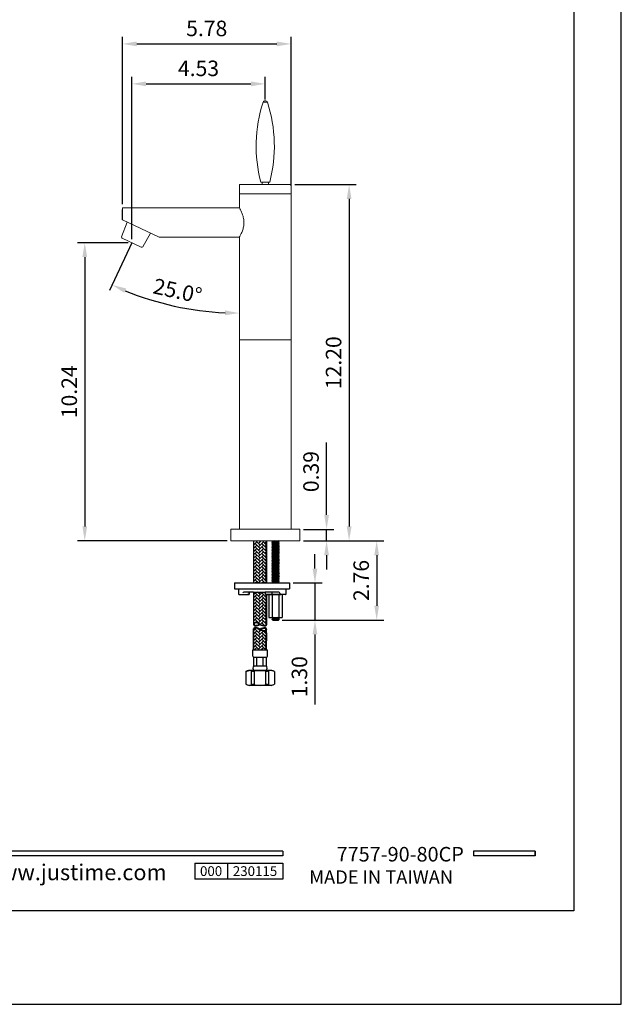
# Model space of a CAD drawing. Units: millimetres. Extents: x -1410 to 228, y -378 to 2093.
# Drawn here: x 124 to 228, y -95 to 76 of the extents above; entities that cross this region are included whole.
import ezdxf

# ---------------------------------------------------------------- set-up
doc = ezdxf.new("R2010")
doc.units = ezdxf.units.MM
doc.header["$PDMODE"] = 35
for name, color, linetype in [('A1', 2, 'Continuous'), ('A5', 136, 'Continuous'), ('DIM', 6, 'Continuous')]:
    doc.layers.add(name, color=color, linetype=linetype)
doc.layers.add('圖紙邊界', color=1, linetype='Continuous', plot=False)
doc.styles.add('CHINA', font='simplex.shx', dxfattribs={"bigfont": 'chineset.shx'})
doc.styles.add('勝泰-2.7', font='simplex.shx', dxfattribs={"height": 2.7, "bigfont": 'chineset.shx'})
doc.dimstyles.new('正常', dxfattribs={"dimtxt": 2.7, "dimasz": 2.5, "dimexe": 1.25, "dimexo": 0.625, "dimgap": 1, "dimtad": 1, "dimlfac": 5, "dimdsep": 46, "dimtxsty": '勝泰-2.7', "dimcen": 2.5, "dimadec": 1, "dimazin": 0, "dimtfac": 1, "dimtmove": 0, "dimatfit": 3, "dimfxl": 1, "dimarcsym": 0})
pattern_1 = [(45, (51.5133, -82.84555), (6e-17, 0.5747364), [1.2192, -0.4064]), (135, (51.80066, -82.5582), (6e-17, 0.5747364), [1.2192, -0.4064])]

# ---------------------------------------------------------------- blocks, each defined once
blk = doc.blocks.new('*D211')
at = {"layer": 'Defpoints', "color": 0, "ltscale": 10}
for p in [(170.99, 47.43), (172.49, -14.57), (181.08, -14.57)]:
    blk.add_point(p, dxfattribs=at)
at = {"layer": 'DIM', "color": 0, "lineweight": -2, "ltscale": 10}
for p, q in [((171.62, 47.43), (182.33, 47.43)), ((181.08, 44.93), (181.08, -12.07)), ((173.12, -14.57), (182.33, -14.57))]:
    blk.add_line(p, q, dxfattribs=at)
at = {"layer": 'DIM', "color": 0, "ltscale": 10}
for points in [[(180.67, 44.93), (181.5, 44.93), (181.08, 47.43)], [(180.67, -12.07), (181.5, -12.07), (181.08, -14.57)]]:
    blk.add_solid(points, dxfattribs=at)
at = {"layer": 'DIM', "color": 0, "ltscale": 10, "insert": (178.73, 16.43), "char_height": 2.7, "attachment_point": 5, "rotation": 90, "style": '勝泰-2.7'}
blk.add_mtext('12.20', dxfattribs=at)
blk = doc.blocks.new('*D212')
at = {"layer": 'Defpoints', "color": 0, "ltscale": 10}
for p in [(172.49, -12.57), (177.16, -12.57), (172.49, -14.57)]:
    blk.add_point(p, dxfattribs=at)
at = {"layer": 'DIM', "color": 0, "lineweight": -2, "ltscale": 10}
for p, q in [((177.16, -10.07), (177.16, 2.53)), ((173.12, -12.57), (178.41, -12.57)), ((177.16, -14.57), (177.16, -12.57)), ((173.12, -14.57), (178.41, -14.57)), ((177.16, -17.07), (177.16, -19.57))]:
    blk.add_line(p, q, dxfattribs=at)
at = {"layer": 'DIM', "color": 0, "ltscale": 10}
for points in [[(176.75, -10.07), (177.58, -10.07), (177.16, -12.57)], [(176.75, -17.07), (177.58, -17.07), (177.16, -14.57)]]:
    blk.add_solid(points, dxfattribs=at)
at = {"layer": 'DIM', "color": 0, "ltscale": 10, "insert": (174.81, -2.52), "char_height": 2.7, "attachment_point": 5, "rotation": 90, "style": '勝泰-2.7'}
blk.add_mtext('0.39', dxfattribs=at)
blk = doc.blocks.new('*D213')
at = {"layer": 'Defpoints', "color": 0, "ltscale": 10}
for p in [(161.99, 38.29), (143.27, 37.31), (139.41, 29.02), (146.96, 27.26), (161.99, -12.57)]:
    blk.add_point(p, dxfattribs=at)
at = {"layer": 'DIM', "color": 0, "lineweight": -2, "ltscale": 10}
blk.add_arc((161.99, 77.46), 52.41, 247.7335, 267.2665, dxfattribs=at)
at = {"layer": 'DIM', "color": 0, "ltscale": 10}
for points in [[(141.97, 28.58), (142.3, 29.35), (139.85, 29.97)], [(159.51, 25.53), (159.49, 24.7), (161.99, 25.06)]]:
    blk.add_solid(points, dxfattribs=at)
at = {"layer": 'DIM', "color": 0, "ltscale": 10, "insert": (151.16, 28.59), "char_height": 2.7, "attachment_point": 5, "rotation": 347.5, "style": '勝泰-2.7'}
blk.add_mtext('25.0°', dxfattribs=at)
blk = doc.blocks.new('*D214')
at = {"layer": 'Defpoints', "color": 0, "ltscale": 10}
for p in [(166.5, 64.96), (166.5, 61.63), (143.27, 37.31)]:
    blk.add_point(p, dxfattribs=at)
at = {"layer": 'DIM', "color": 0, "lineweight": -2, "ltscale": 10}
for p, q in [((143.27, 37.93), (143.27, 66.21)), ((166.5, 62.26), (166.5, 66.21)), ((145.77, 64.96), (164, 64.96))]:
    blk.add_line(p, q, dxfattribs=at)
at = {"layer": 'DIM', "color": 0, "ltscale": 10}
for points in [[(145.77, 65.37), (145.77, 64.54), (143.27, 64.96)], [(164, 65.37), (164, 64.54), (166.5, 64.96)]]:
    blk.add_solid(points, dxfattribs=at)
at = {"layer": 'DIM', "color": 0, "ltscale": 10, "insert": (154.88, 67.31), "char_height": 2.7, "attachment_point": 5, "style": '勝泰-2.7'}
blk.add_mtext('4.53', dxfattribs=at)
blk = doc.blocks.new('*D215')
at = {"layer": 'Defpoints', "color": 0, "ltscale": 10}
for p in [(170.99, 71.91), (170.99, 46.61), (141.63, 43.37)]:
    blk.add_point(p, dxfattribs=at)
at = {"layer": 'DIM', "color": 0, "lineweight": -2, "ltscale": 10}
for p, q in [((141.63, 44), (141.63, 73.16)), ((170.99, 47.23), (170.99, 73.16)), ((144.13, 71.91), (168.49, 71.91))]:
    blk.add_line(p, q, dxfattribs=at)
at = {"layer": 'DIM', "color": 0, "ltscale": 10}
for points in [[(144.13, 72.33), (144.13, 71.5), (141.63, 71.91)], [(168.49, 72.33), (168.49, 71.5), (170.99, 71.91)]]:
    blk.add_solid(points, dxfattribs=at)
at = {"layer": 'DIM', "color": 0, "ltscale": 10, "insert": (156.31, 74.26), "char_height": 2.7, "attachment_point": 5, "style": '勝泰-2.7'}
blk.add_mtext('5.78', dxfattribs=at)
blk = doc.blocks.new('*D220')
at = {"layer": 'Defpoints', "color": 0, "ltscale": 10}
for p in [(143.27, 37.31), (135.09, -14.57), (160.49, -14.57)]:
    blk.add_point(p, dxfattribs=at)
at = {"layer": 'DIM', "color": 0, "lineweight": -2, "ltscale": 10}
for p, q in [((142.64, 37.31), (133.84, 37.31)), ((135.09, 34.81), (135.09, -12.07)), ((159.87, -14.57), (133.84, -14.57))]:
    blk.add_line(p, q, dxfattribs=at)
at = {"layer": 'DIM', "color": 0, "ltscale": 10}
for points in [[(134.68, 34.81), (135.51, 34.81), (135.09, 37.31)], [(134.68, -12.07), (135.51, -12.07), (135.09, -14.57)]]:
    blk.add_solid(points, dxfattribs=at)
at = {"layer": 'DIM', "color": 0, "ltscale": 10, "insert": (132.74, 11.37), "char_height": 2.7, "attachment_point": 5, "rotation": 90, "style": '勝泰-2.7'}
blk.add_mtext('10.24', dxfattribs=at)
blk = doc.blocks.new('*D221')
at = {"layer": 'Defpoints', "color": 0, "ltscale": 10}
for p in [(172.49, -14.57), (168.8, -28.37), (185.88, -28.37)]:
    blk.add_point(p, dxfattribs=at)
at = {"layer": 'DIM', "color": 0, "lineweight": -2, "ltscale": 10}
for p, q in [((173.12, -14.57), (187.13, -14.57)), ((185.88, -17.07), (185.88, -25.87)), ((169.42, -28.37), (187.13, -28.37))]:
    blk.add_line(p, q, dxfattribs=at)
at = {"layer": 'DIM', "color": 0, "ltscale": 10}
for points in [[(185.46, -17.07), (186.29, -17.07), (185.88, -14.57)], [(185.46, -25.87), (186.29, -25.87), (185.88, -28.37)]]:
    blk.add_solid(points, dxfattribs=at)
at = {"layer": 'DIM', "color": 0, "ltscale": 10, "insert": (183.53, -21.47), "char_height": 2.7, "attachment_point": 5, "rotation": 90, "style": '勝泰-2.7'}
blk.add_mtext('2.76', dxfattribs=at)
blk = doc.blocks.new('*D222')
at = {"layer": 'Defpoints', "color": 0, "ltscale": 10}
for p in [(170.72, -21.9), (168.8, -28.37), (175.14, -28.37)]:
    blk.add_point(p, dxfattribs=at)
at = {"layer": 'DIM', "color": 0, "lineweight": -2, "ltscale": 10}
for p, q in [((175.14, -19.4), (175.14, -16.9)), ((171.35, -21.9), (176.39, -21.9)), ((175.14, -21.9), (175.14, -28.37)), ((169.42, -28.37), (176.39, -28.37)), ((175.14, -30.87), (175.14, -43.08))]:
    blk.add_line(p, q, dxfattribs=at)
at = {"layer": 'DIM', "color": 0, "ltscale": 10}
for points in [[(174.73, -19.4), (175.56, -19.4), (175.14, -21.9)], [(174.73, -30.87), (175.56, -30.87), (175.14, -28.37)]]:
    blk.add_solid(points, dxfattribs=at)
at = {"layer": 'DIM', "color": 0, "ltscale": 10, "insert": (172.79, -38.22), "char_height": 2.7, "attachment_point": 5, "rotation": 90, "style": '勝泰-2.7'}
blk.add_mtext('1.30', dxfattribs=at)

msp = doc.modelspace()

# ---------------------------------------------------------------- hatches: boundary and pattern name
at = {"layer": 'A1', "ltscale": 10}
h = msp.add_hatch(dxfattribs=at)
h.set_pattern_fill('AR-HBONE', color=256, scale=0.004, style=0)
h.set_pattern_definition(pattern_1)
h.paths.add_polyline_path([(164.456, -21.9008), (166.733, -21.9008), (166.733, -14.5672), (164.456, -14.5672)])
h = msp.add_hatch(dxfattribs=at)
h.set_pattern_fill('AR-HBONE', color=256, scale=0.004, style=0)
h.set_pattern_definition(pattern_1)
h.paths.add_polyline_path([(164.456, -29.1194, 0.41530488), (164.7367, -29.3991, 0.15657335), (165.5926, -29.1208), (165.4844, -29.051, -0.14768894), (164.7362, -29.28, -0.72739487), (164.7423, -28.8398, -0.15599798), (165.5945, -29.1194, 0.01148029), (165.6502, -29.1578), (165.6709, -29.1712), (165.9527, -29.3097), (166.2535, -29.3848), (166.494, -29.3961), (166.6417, -29.3261), (166.733, -29.1194), (166.733, -23.9008), (166.6062, -23.9008, -0.41421356), (166.5062, -23.8008), (166.5062, -23.5008), (164.456, -23.5008)])
h = msp.add_hatch(dxfattribs=at)
h.set_pattern_fill('AR-HBONE', color=256, scale=0.004, style=0)
h.set_pattern_definition(pattern_1)
h.paths.add_polyline_path([(166.733, -29.97), (166.6644, -30.1535), (166.6445, -30.1673), (166.733, -29.97, 0.41530488), (166.4523, -29.6904, 0.15696895), (165.5945, -29.97), (165.6104, -29.9805), (165.7165, -30.0305, -0.14499011), (166.4528, -29.8094, -0.72739487), (166.4467, -30.2496), (166.2888, -30.2399), (166.1125, -30.2086), (166.0861, -30.2002), (166.0728, -30.1984), (166.0572, -30.1911), (165.9158, -30.1463), (165.7014, -30.0405), (165.6104, -29.9805), (165.6067, -29.9788), (165.4733, -29.8918), (164.9952, -29.7168), (164.9699, -29.712), (164.6155, -29.7175), (164.456, -29.97), (164.456, -33.5562), (166.733, -33.5562)])

# ---------------------------------------------------------------- linework, layer by layer
for p, q in [((169.5278, -68.5944), (69.8384, -68.5944)), ((169.5278, -69.3864), (69.8384, -69.3864)), ((169.5278, -68.5944), (169.5278, -69.3864)), ((213.4358, -68.5944), (202.751, -68.5944)), ((202.751, -68.5944), (202.751, -69.3864)), ((213.4358, -69.3864), (202.751, -69.3864)), ((213.4358, -68.5944), (213.4358, -69.3864)), ((213.4358, -68.5944), (213.4358, -69.3864)), ((154.2409, -70.6518), (169.5278, -70.6518)), ((154.2409, -70.6518), (154.2409, -73.4509)), ((159.8989, -70.6518), (159.8989, -73.4509)), ((169.5278, -70.6518), (169.5278, -73.4509)), ((169.5278, -70.6518), (169.5278, -73.4509)), ((169.5278, -73.4509), (154.2409, -73.4509))]:
    msp.add_line(p, q)
at = {"ltscale": 3}
msp.add_line((213.4358, -69.3864), (213.4358, -68.5944), dxfattribs=at)
at = {"layer": 'A1', "linetype": 'Continuous', "lineweight": 15}
for p, q in [((166.8763, 61.7552), (166.1147, 61.7552)), ((161.9965, 47.4328), (170.9945, 47.4328)), ((167.2758, 47.8328), (165.7152, 47.8328)), ((161.9945, 43.3728), (141.6345, 43.3728)), ((141.6345, 43.3728), (141.6345, 41.2679)), ((141.6345, 41.2679), (148.0145, 38.2928)), ((142.4553, 40.8851), (141.511, 38.3281)), ((141.6141, 38.0776), (144.9237, 36.5343)), ((145.1819, 36.6164), (146.5337, 38.9833)), ((148.0145, 38.2928), (161.9945, 38.2928)), ((161.9945, 38.2857), (161.9945, -12.5672)), ((170.9945, 20.4328), (161.9945, 20.4328)), ((172.4945, -12.5672), (160.4945, -12.5672)), ((172.4945, -14.5672), (160.4945, -14.5672))]:
    msp.add_line(p, q, dxfattribs=at)
at = {"layer": 'A1'}
for p, q in [((164.456, -14.5672), (164.456, -21.9008)), ((166.733, -14.5672), (166.733, -21.9008)), ((168.7424, -14.5672), (167.6595, -14.7928)), ((167.7918, -14.6605), (167.6595, -14.7928)), ((167.7918, -14.9251), (167.6595, -14.7928)), ((168.9295, -14.7928), (167.6595, -15.0574)), ((167.7918, -14.9251), (167.6595, -15.0574)), ((167.7918, -15.1897), (167.6595, -15.0574)), ((168.9295, -15.0574), (167.6595, -15.322)), ((167.7918, -15.1897), (167.6595, -15.322)), ((168.9295, -15.322), (167.6595, -15.5865)), ((167.7918, -15.4542), (167.6595, -15.322)), ((167.7918, -14.6605), (167.6985, -14.5672)), ((168.1464, -14.5672), (167.7918, -14.6605)), ((168.7972, -14.6605), (167.7918, -14.9251)), ((168.7972, -14.9251), (167.7918, -15.1897)), ((168.7972, -15.1897), (167.7918, -15.4542)), ((168.7972, -14.6605), (168.8905, -14.5672)), ((168.7972, -14.6605), (168.9295, -14.7928)), ((168.7972, -14.9251), (168.9295, -14.7928)), ((168.7972, -14.9251), (168.9295, -15.0574)), ((168.7972, -15.1897), (168.9295, -15.0574)), ((168.7972, -15.1897), (168.9295, -15.322)), ((168.7972, -15.4542), (168.9295, -15.322)), ((167.7918, -15.4542), (167.6595, -15.5865)), ((167.7918, -15.7188), (167.6595, -15.5865)), ((168.9295, -15.5865), (167.6595, -15.8511)), ((167.7918, -15.7188), (167.6595, -15.8511)), ((168.9295, -15.8511), (167.6595, -16.1157)), ((167.7918, -15.9834), (167.6595, -15.8511)), ((167.7918, -15.9834), (167.6595, -16.1157)), ((167.7918, -16.248), (167.6595, -16.1157)), ((168.9295, -16.1157), (167.6595, -16.3803)), ((167.7918, -16.248), (167.6595, -16.3803)), ((168.9295, -16.3803), (167.6595, -16.6449)), ((167.7918, -16.5126), (167.6595, -16.3803)), ((167.7918, -16.5126), (167.6595, -16.6449)), ((167.7918, -16.7772), (167.6595, -16.6449)), ((168.9295, -16.6449), (167.6595, -16.9095)), ((167.7918, -16.7772), (167.6595, -16.9095)), ((168.9295, -16.9095), (167.6595, -17.174)), ((167.7918, -17.0417), (167.6595, -16.9095)), ((167.7918, -17.0417), (167.6595, -17.174)), ((168.7972, -15.4542), (167.7918, -15.7188)), ((168.7972, -15.7188), (167.7918, -15.9834)), ((168.7972, -15.9834), (167.7918, -16.248)), ((168.7972, -16.248), (167.7918, -16.5126)), ((168.7972, -16.5126), (167.7918, -16.7772)), ((168.7972, -16.7772), (167.7918, -17.0417)), ((168.7972, -17.0417), (167.7918, -17.3063)), ((168.7972, -15.4542), (168.9295, -15.5865)), ((168.7972, -15.7188), (168.9295, -15.5865)), ((168.7972, -15.7188), (168.9295, -15.8511)), ((168.7972, -15.9834), (168.9295, -15.8511)), ((168.7972, -15.9834), (168.9295, -16.1157)), ((168.7972, -16.248), (168.9295, -16.1157)), ((168.7972, -16.248), (168.9295, -16.3803)), ((168.7972, -16.5126), (168.9295, -16.3803)), ((168.7972, -16.5126), (168.9295, -16.6449)), ((168.7972, -16.7772), (168.9295, -16.6449)), ((168.7972, -16.7772), (168.9295, -16.9095)), ((168.7972, -17.0417), (168.9295, -16.9095)), ((168.7972, -17.0417), (168.9295, -17.174)), ((167.7918, -17.3063), (167.6595, -17.174)), ((168.9295, -17.174), (167.6595, -17.4386)), ((167.7918, -17.3063), (167.6595, -17.4386)), ((167.7918, -17.5709), (167.6595, -17.4386)), ((168.9295, -17.4386), (167.6595, -17.7032)), ((167.7918, -17.5709), (167.6595, -17.7032)), ((168.9295, -17.7032), (167.6595, -17.9678)), ((167.7918, -17.8355), (167.6595, -17.7032)), ((167.7918, -17.8355), (167.6595, -17.9678)), ((167.7918, -18.1001), (167.6595, -17.9678)), ((168.9295, -17.9678), (167.6595, -18.2324)), ((167.7918, -18.1001), (167.6595, -18.2324)), ((168.9295, -18.2324), (167.6595, -18.497)), ((167.7918, -18.3647), (167.6595, -18.2324)), ((167.7918, -18.3647), (167.6595, -18.497)), ((167.7918, -18.6292), (167.6595, -18.497)), ((168.9295, -18.497), (167.6595, -18.7615)), ((167.7918, -18.6292), (167.6595, -18.7615)), ((167.7918, -18.8938), (167.6595, -18.7615)), ((168.9295, -18.7615), (167.6595, -19.0261)), ((168.7972, -17.3063), (167.7918, -17.5709)), ((168.7972, -17.5709), (167.7918, -17.8355)), ((168.7972, -17.8355), (167.7918, -18.1001)), ((168.7972, -18.1001), (167.7918, -18.3647)), ((168.7972, -18.3647), (167.7918, -18.6292)), ((168.7972, -18.6292), (167.7918, -18.8938)), ((168.7972, -17.3063), (168.9295, -17.174)), ((168.7972, -17.3063), (168.9295, -17.4386)), ((168.7972, -17.5709), (168.9295, -17.4386)), ((168.7972, -17.5709), (168.9295, -17.7032)), ((168.7972, -17.8355), (168.9295, -17.7032)), ((168.7972, -17.8355), (168.9295, -17.9678)), ((168.7972, -18.1001), (168.9295, -17.9678)), ((168.7972, -18.1001), (168.9295, -18.2324)), ((168.7972, -18.3647), (168.9295, -18.2324)), ((168.7972, -18.3647), (168.9295, -18.497)), ((168.7972, -18.6292), (168.9295, -18.497)), ((168.7972, -18.6292), (168.9295, -18.7615)), ((168.7972, -18.8938), (168.9295, -18.7615)), ((167.7918, -18.8938), (167.6595, -19.0261)), ((168.9295, -19.0261), (167.6595, -19.2907)), ((167.7918, -19.1584), (167.6595, -19.0261)), ((167.7918, -19.1584), (167.6595, -19.2907)), ((167.7918, -19.423), (167.6595, -19.2907)), ((168.9295, -19.2907), (167.6595, -19.5553)), ((167.7918, -19.423), (167.6595, -19.5553)), ((168.9295, -19.5553), (167.6595, -19.8199)), ((167.7918, -19.6876), (167.6595, -19.5553)), ((167.7918, -19.6876), (167.6595, -19.8199)), ((167.7918, -19.9522), (167.6595, -19.8199)), ((168.9295, -19.8199), (167.6595, -20.0845)), ((167.7918, -19.9522), (167.6595, -20.0845)), ((167.7918, -20.2167), (167.6595, -20.0845)), ((168.9295, -20.0845), (167.6595, -20.349)), ((167.7918, -20.2167), (167.6595, -20.349)), ((168.9295, -20.349), (167.6595, -20.6136)), ((167.7918, -20.4813), (167.6595, -20.349)), ((167.7918, -20.4813), (167.6595, -20.6136)), ((168.7972, -18.8938), (167.7918, -19.1584)), ((168.7972, -19.1584), (167.7918, -19.423)), ((168.7972, -19.423), (167.7918, -19.6876)), ((168.7972, -19.6876), (167.7918, -19.9522)), ((168.7972, -19.9522), (167.7918, -20.2167)), ((168.7972, -20.2167), (167.7918, -20.4813)), ((168.7972, -20.4813), (167.7918, -20.7459)), ((168.7972, -18.8938), (168.9295, -19.0261)), ((168.7972, -19.1584), (168.9295, -19.0261)), ((168.7972, -19.1584), (168.9295, -19.2907)), ((168.7972, -19.423), (168.9295, -19.2907)), ((168.7972, -19.423), (168.9295, -19.5553)), ((168.7972, -19.6876), (168.9295, -19.5553)), ((168.7972, -19.6876), (168.9295, -19.8199)), ((168.7972, -19.9522), (168.9295, -19.8199)), ((168.7972, -19.9522), (168.9295, -20.0845)), ((168.7972, -20.2167), (168.9295, -20.0845)), ((168.7972, -20.2167), (168.9295, -20.349)), ((168.7972, -20.4813), (168.9295, -20.349)), ((168.7972, -20.4813), (168.9295, -20.6136)), ((161.1248, -21.9008), (161.1248, -22.9008)), ((161.1248, -21.9008), (170.7248, -21.9008)), ((161.9062, -21.9008), (163.7062, -21.9008)), ((167.7918, -20.7459), (167.6595, -20.6136)), ((168.9295, -20.6136), (167.6595, -20.8782)), ((167.7918, -20.7459), (167.6595, -20.8782)), ((168.9295, -20.8782), (167.6595, -21.1428)), ((167.7918, -21.0105), (167.6595, -20.8782)), ((167.7918, -21.0105), (167.6595, -21.1428)), ((167.7918, -21.2751), (167.6595, -21.1428)), ((168.9295, -21.1428), (167.6595, -21.4074)), ((167.7918, -21.2751), (167.6595, -21.4074)), ((167.7918, -21.5397), (167.6595, -21.4074)), ((168.9295, -21.4074), (167.6595, -21.672)), ((167.7918, -21.5397), (167.6595, -21.672)), ((167.7918, -21.8042), (167.6595, -21.672)), ((167.7918, -21.8042), (167.6952, -21.9008)), ((168.7972, -20.7459), (167.7918, -21.0105)), ((168.7972, -21.0105), (167.7918, -21.2751)), ((168.7972, -21.2751), (167.7918, -21.5397)), ((168.7972, -21.5397), (167.7918, -21.8042)), ((168.9295, -21.672), (167.8309, -21.9008)), ((168.7972, -21.8042), (168.4302, -21.9008)), ((168.7972, -20.7459), (168.9295, -20.6136)), ((168.7972, -20.7459), (168.9295, -20.8782)), ((168.7972, -21.0105), (168.9295, -20.8782)), ((168.7972, -21.0105), (168.9295, -21.1428)), ((168.7972, -21.2751), (168.9295, -21.1428)), ((168.7972, -21.2751), (168.9295, -21.4074)), ((168.7972, -21.5397), (168.9295, -21.4074)), ((168.7972, -21.5397), (168.9295, -21.672)), ((168.7972, -21.8042), (168.9295, -21.672)), ((168.7972, -21.8042), (168.8938, -21.9008)), ((170.7248, -21.9008), (170.7248, -22.9008)), ((161.1248, -22.9008), (170.7248, -22.9008)), ((161.9062, -23.9008), (161.9062, -22.9008)), ((161.9062, -23.9008), (163.7062, -23.9008)), ((164.456, -23.5008), (162.7736, -23.5008)), ((163.2905, -23.9008), (163.7062, -23.9008)), ((163.7062, -23.9008), (163.3967, -23.9008)), ((163.7062, -23.9008), (163.6478, -23.9008)), ((163.7062, -23.9008), (163.7062, -23.5008)), ((163.7062, -23.5008), (163.7062, -23.9008)), ((163.7062, -23.5008), (163.7062, -23.9008)), ((164.456, -23.5008), (164.456, -29.1194)), ((164.456, -23.5008), (166.5062, -23.5008)), ((168.8563, -23.5008), (166.5062, -23.5008)), ((166.5062, -23.5008), (166.5062, -23.8008)), ((166.733, -23.9008), (166.6062, -23.9008)), ((170.0157, -23.9008), (166.733, -23.9008)), ((166.733, -23.9008), (166.733, -29.1194)), ((166.8605, -23.9008), (169.1699, -23.9008)), ((166.8789, -23.9008), (169.1851, -23.9008)), ((167.143, -23.9008), (167.143, -27.9008)), ((167.6512, -23.5008), (167.6512, -23.9008)), ((167.7171, -23.9008), (167.7171, -27.9008)), ((168.8718, -23.9008), (168.8718, -27.9008)), ((169.0563, -23.7008), (169.0563, -23.9008)), ((169.4492, -23.9008), (169.4492, -27.9008)), ((170.1157, -23.8003), (170.1157, -22.9008)), ((167.1398, -27.9008), (169.4492, -27.9008)), ((167.729, -27.9008), (167.6595, -27.9703)), ((167.9929, -27.9008), (167.6595, -27.9703)), ((167.7918, -28.1026), (167.6595, -27.9703)), ((168.9295, -27.9703), (167.6595, -28.2349)), ((167.7918, -28.1026), (167.6595, -28.2349)), ((167.7918, -28.3672), (167.6595, -28.2349)), ((168.5584, -27.9008), (167.7918, -28.1026)), ((168.7972, -28.1026), (167.7918, -28.3672)), ((167.7918, -28.3672), (168.7972, -28.3672)), ((168.9295, -28.2349), (168.2945, -28.3672)), ((168.7972, -28.1026), (168.9295, -27.9703)), ((168.7972, -28.1026), (168.9295, -28.2349)), ((168.7972, -28.3672), (168.9295, -28.2349)), ((168.86, -27.9008), (168.9295, -27.9703)), ((164.456, -33.5562), (164.456, -29.97)), ((164.456, -30.5568), (164.456, -31.9773)), ((166.733, -33.5562), (166.733, -29.97)), ((166.733, -30.5568), (166.733, -31.9773)), ((164.3075, -34.6452), (164.3075, -33.5562)), ((164.3075, -33.5562), (166.8815, -33.5562)), ((164.456, -33.5562), (166.733, -33.5562)), ((166.8815, -34.6452), (166.8815, -33.5562)), ((164.5055, -34.8432), (166.6835, -34.8432)), ((164.5055, -36.3282), (164.5055, -34.8432)), ((165.05, -36.3282), (165.05, -34.8432)), ((166.139, -36.3282), (166.139, -34.8432)), ((166.6835, -36.3282), (166.6835, -34.8432)), ((163.0945, -37.3202), (163.6805, -37.1202)), ((163.0945, -37.3202), (163.0945, -39.5202)), ((167.5084, -37.1202), (163.6805, -37.1202)), ((164.0925, -39.6272), (164.0925, -37.2133)), ((164.5055, -36.3282), (166.6835, -36.3282)), ((164.5055, -37.1202), (166.6835, -37.1202)), ((164.6147, -39.6125), (164.6147, -37.228)), ((166.5743, -39.6125), (166.5743, -37.228)), ((167.0965, -39.6272), (167.0965, -37.2133)), ((168.0945, -37.3202), (167.5084, -37.1202)), ((168.0945, -37.3202), (168.0945, -39.5202)), ((163.0945, -39.5202), (163.6805, -39.7202)), ((167.5084, -39.7202), (163.6805, -39.7202)), ((167.5084, -39.7202), (168.0945, -39.5202))]:
    msp.add_line(p, q, dxfattribs=at)
at = {"layer": 'A1', "ltscale": 10}
for p, q in [((164.456, -23.5008), (164.456, -29.1194)), ((164.456, -23.5008), (166.5062, -23.5008)), ((166.5062, -23.5008), (166.5062, -23.8008)), ((166.5062, -23.8008), (166.6062, -23.9008)), ((166.6062, -23.9008), (166.733, -23.9008)), ((166.733, -23.9008), (166.733, -29.1194)), ((164.5083, -28.9566), (164.456, -29.1194)), ((164.6083, -28.8705), (164.5083, -28.9566)), ((164.7423, -28.8398), (164.6083, -28.8705)), ((164.9266, -28.8528), (164.7423, -28.8398)), ((165.1721, -28.9073), (164.9266, -28.8528)), ((165.4318, -29.0172), (165.1721, -28.9073)), ((165.6709, -29.1712), (165.4318, -29.0172)), ((166.733, -29.1194), (166.6417, -29.3261)), ((164.456, -29.97), (164.6155, -29.7175)), ((164.4678, -29.8896), (164.456, -29.97)), ((164.456, -29.97), (164.456, -33.5562)), ((164.4965, -29.825), (164.4678, -29.8896)), ((164.5487, -29.7621), (164.4965, -29.825)), ((164.6155, -29.7175), (164.5487, -29.7621)), ((164.7367, -29.6904), (164.6155, -29.7175)), ((164.6155, -29.7175), (164.9818, -29.7118)), ((164.9174, -29.7022), (164.7367, -29.6904)), ((165.0862, -29.7338), (164.9174, -29.7022)), ((164.9818, -29.7118), (165.4733, -29.8918)), ((165.2723, -29.7934), (165.0862, -29.7338)), ((165.4628, -29.885), (165.2723, -29.7934)), ((165.5945, -29.97), (165.4628, -29.885)), ((165.4733, -29.8918), (165.6067, -29.9788)), ((165.7014, -30.0405), (165.5945, -29.97)), ((165.6067, -29.9788), (166.0728, -30.1984)), ((165.9527, -29.3097), (165.6709, -29.1712)), ((165.9158, -30.1463), (165.7014, -30.0405)), ((166.1125, -30.2086), (165.9158, -30.1463)), ((166.2535, -29.3848), (165.9527, -29.3097)), ((166.0728, -30.1984), (166.4534, -30.2496)), ((166.2888, -30.2399), (166.1125, -30.2086)), ((166.494, -29.3961), (166.2535, -29.3848)), ((166.4467, -30.2496), (166.2888, -30.2399)), ((166.5507, -30.2321), (166.4467, -30.2496)), ((166.4534, -30.2496), (166.6392, -30.1789)), ((166.6417, -29.3261), (166.494, -29.3961)), ((166.6644, -30.1535), (166.5507, -30.2321)), ((166.6392, -30.1789), (166.733, -29.97)), ((166.733, -29.97), (166.6644, -30.1535)), ((166.733, -33.5562), (166.733, -29.97)), ((164.456, -33.5562), (166.733, -33.5562))]:
    msp.add_line(p, q, dxfattribs=at)
at = {"layer": 'A1', "linetype": 'Continuous', "lineweight": 15}
for centre, radius, start, end in [((189.9155, 54.1053), 25, 162.181852, 194.530722), ((166.4955, 61.6328), 0.4, 17.818148, 162.181852), ((143.0755, 54.1053), 25, 345.469278, 17.818148), ((241.6045, 40.9219), 100, 178.595583, 179.79393), ((141.6986, 38.2588), 0.2, 159.730939, 245), ((145.0082, 36.7156), 0.2, 245, 330.269061)]:
    msp.add_arc(centre, radius, start, end, dxfattribs=at)
at = {"layer": 'A1'}
for centre, radius, start, end in [((162.7736, -23.7008), 0.2, 90, 180), ((166.6062, -23.8008), 0.1, 180, 270), ((168.8563, -23.7008), 0.2, 0, 90), ((170.0157, -23.8008), 0.1, 270, 0.322571), ((164.7356, -29.1194), 0.2796, 89.786599, 180), ((164.7356, -29.1194), 0.2796, 180, 270.213401), ((164.8105, -29.0609), 0.2313, 107.151769, 251.27957), ((164.7312, -27.9267), 1.3533, 270.213401, 303.979561), ((164.7312, -30.3122), 1.4724, 54.103136, 89.786599), ((164.7312, -27.9267), 1.4724, 270.213401, 305.896864), ((166.4578, -27.9267), 1.4724, 234.103136, 269.786599), ((166.4534, -29.1194), 0.2796, 269.786599, 0), ((164.7356, -29.97), 0.2796, 89.786599, 180), ((164.7312, -31.1628), 1.4724, 54.103136, 89.786599), ((166.4578, -31.1628), 1.4724, 90.213401, 125.896864), ((166.4578, -28.7773), 1.4724, 234.103136, 269.786599), ((166.4578, -31.1628), 1.3533, 90.213401, 123.979561), ((166.3785, -30.0286), 0.2313, 287.151769, 71.27957), ((166.4534, -29.97), 0.2796, 0, 90.213401), ((166.4534, -29.97), 0.2796, 269.786599, 0), ((164.5055, -34.6452), 0.198, 180, 270), ((166.6835, -34.6452), 0.198, 270, 0), ((163.6805, -38.0789), 0.9586, 64.405563, 127.68641), ((164.3539, -36.6732), 0.6, 244.405563, 284.055614), ((164.9592, -36.7242), 0.6023, 138.88791, 221.11209), ((165.5945, -41.6286), 4.5083, 75.944386, 104.055614), ((166.2297, -36.7242), 0.6023, 318.88791, 41.11209), ((166.8351, -36.6732), 0.6, 255.944386, 295.594437), ((167.5084, -38.0789), 0.9586, 52.31359, 115.594437), ((163.6805, -38.7616), 0.9586, 232.31359, 295.594437), ((164.3539, -40.1673), 0.6, 75.944386, 115.594437), ((165.5945, -35.2119), 4.5083, 255.944386, 284.055614), ((166.8351, -40.1673), 0.6, 64.405563, 104.055614), ((167.5084, -38.7616), 0.9586, 244.405563, 307.68641)]:
    msp.add_arc(centre, radius, start, end, dxfattribs=at)
at = {"layer": 'A1', "linetype": 'Continuous', "lineweight": 15}
for points in [[(161.9965, 47.4328), (161.9965, 45.8253)], [(165.9475, 47.8328), (165.9475, 47.4328)], [(167.0435, 47.4328), (167.0435, 47.8328)], [(170.9945, -12.5672), (170.9945, 47.4328)], [(170.9945, 45.8253), (170.9945, 47.4328)], [(161.9955, 45.8403), (161.9955, 43.3811)], [(160.4945, -12.5672), (160.4945, -14.5672)], [(172.4945, -14.5672), (172.4945, -12.5672)]]:
    msp.add_open_spline(points, degree=1, dxfattribs=at)
for points, knots in [([(161.9965, 45.8328), (161.9965, 45.8328), (162.0255, 45.8328), (162.1404, 45.8328), (162.2263, 45.8328), (162.4516, 45.8328), (162.5911, 45.8328), (162.9183, 45.8328), (163.106, 45.8328), (163.5224, 45.8328), (163.7511, 45.8328), (164.2408, 45.8328), (164.5018, 45.8328), (165.0458, 45.8328), (165.329, 45.8328), (165.9066, 45.8328), (166.201, 45.8328), (166.79, 45.8328), (167.0844, 45.8328), (167.662, 45.8328), (167.9451, 45.8328), (168.4892, 45.8328), (168.7502, 45.8328), (169.2398, 45.8328), (169.4686, 45.8328), (169.885, 45.8328), (170.0727, 45.8328), (170.3999, 45.8328), (170.5393, 45.8328), (170.7647, 45.8328), (170.8506, 45.8328), (170.9655, 45.8328), (170.9945, 45.8328), (170.9945, 45.8328)], [0, 0, 0, 0, 0.0625, 0.0625, 0.125, 0.125, 0.1875, 0.1875, 0.25, 0.25, 0.3125, 0.3125, 0.375, 0.375, 0.4375, 0.4375, 0.5, 0.5, 0.5625, 0.5625, 0.625, 0.625, 0.6875, 0.6875, 0.75, 0.75, 0.8125, 0.8125, 0.875, 0.875, 0.9375, 0.9375, 1, 1, 1, 1]), ([(161.9977, 43.3771), (161.9967, 43.3789), (161.9909, 43.3891), (162.0154, 43.3462), (162.0661, 43.2549), (162.1465, 43.1055), (162.2486, 42.9048), (162.3685, 42.6491), (162.5002, 42.3298), (162.6273, 41.9542), (162.722, 41.5615), (162.7767, 41.1826), (162.7834, 40.9494), (162.7867, 40.8328)], [0, 0, 0, 0, 0.020089305, 0.113148968, 0.206239636, 0.299704576, 0.39321277, 0.497029549, 0.600858884, 0.715161741, 0.829344332, 0.914689558, 1, 1, 1, 1]), ([(141.6051, 41.2816), (141.6062, 41.2811), (141.6083, 41.2801), (141.6257, 41.2719), (141.6345, 41.2679)], [0, 0, 0, 0, 0.49894872, 1, 1, 1, 1]), ([(162.7867, 40.8328), (162.7826, 40.7029), (162.7742, 40.4428), (162.7137, 40.0663), (162.626, 39.7138), (162.5156, 39.3786), (162.3915, 39.069), (162.2609, 38.7852), (162.1414, 38.5496), (162.0509, 38.3832), (162.0009, 38.2938), (161.9992, 38.2911), (161.9985, 38.2899)], [0, 0, 0, 0, 0.09511364, 0.19028467, 0.28487054, 0.37951365, 0.48437991, 0.58924067, 0.70386774, 0.81839806, 0.92290914, 1, 1, 1, 1])]:
    msp.add_open_spline(points, degree=3, knots=knots, dxfattribs=at)
at = {"layer": 'A5', "ltscale": 10}
msp.add_lwpolyline([(26.6674, 185.5197), (220.2042, 185.5197), (220.2042, -78.9803), (26.6674, -78.9803)], close=True, dxfattribs=at)
at = {"layer": 'DIM', "ltscale": 10}
msp.add_line((143.2689, 37.3059), (139.4068, 29.0236), dxfattribs=at)
at = {"layer": '圖紙邊界', "ltscale": 10}
msp.add_lwpolyline([(18.4358, -95.2303), (228.4358, -95.2303), (228.4358, 201.7697), (18.4358, 201.7697)], close=True, dxfattribs=at)

# ---------------------------------------------------------------- texts
at = {"attachment_point": 9, "style": 'CHINA'}
for s, insert, char_height in [('{\\fArial|b0|i0|c0|p32;www.justime.com}', (149.3258, -73.6358), 2.763646), ('{\\fArial|b0|i0|c0|p32;MADE IN TAIWAN}', (199.1691, -74.2524), 2.330675)]:
    msp.add_mtext(s, dxfattribs=dict(at, insert=insert, char_height=char_height))
at = {"ltscale": 2, "insert": (157.0699, -72.0514), "char_height": 1.7, "width": 5.65806, "attachment_point": 5, "style": 'CHINA'}
msp.add_mtext('{\\fArial|b0|i0|c0|p34;000}', dxfattribs=at)
at = {"layer": 'DIM', "insert": (201.0435, -71.1675), "char_height": 2.533343, "attachment_point": 9, "style": 'CHINA'}
msp.add_mtext('7757-90-80CP', dxfattribs=at)
at = {"layer": 'DIM', "ltscale": 2, "insert": (164.7134, -72.0514), "char_height": 1.7, "width": 9.628896, "attachment_point": 5, "style": 'CHINA'}
msp.add_mtext('{\\fArial|b0|i0|c0|p34;230115}', dxfattribs=at)

# ---------------------------------------------------------------- dimensions: what is measured, and where the dimension line sits
at = {"layer": 'DIM', "ltscale": 10}
for base, p1, p2, text, picture, middle in [((170.9945, 71.9127), (141.6345, 43.3728), (170.9945, 46.6093), '5.78', '*D215', (156.3145, 74.2627)), ((166.4955, 64.9558), (143.2689, 37.3059), (166.4955, 61.6328), '4.53', '*D214', (154.8822, 67.3058))]:
    dim = msp.add_linear_dim(base=base, p1=p1, p2=p2, text=text, dimstyle='正常', dxfattribs=at)
    dim.commit()
    dim.dimension.update_dxf_attribs({"geometry": picture, "text_midpoint": middle})
for base, p1, p2, text, picture, middle in [((181.0819, -14.5672), (170.9945, 47.4328), (172.4945, -14.5672), '12.20', '*D211', (178.7319, 16.4328)), ((135.0948, -14.5672), (143.2689, 37.3059), (160.4945, -14.5672), '10.24', '*D220', (132.7448, 11.3694)), ((177.1621, -12.5672), (172.4945, -14.5672), (172.4945, -12.5672), '0.39', '*D212', (174.8121, -2.5172))]:
    dim = msp.add_linear_dim(base=base, p1=p1, p2=p2, angle=90, text=text, dimstyle='正常', dxfattribs=at)
    dim.commit()
    dim.dimension.update_dxf_attribs({"geometry": picture, "text_midpoint": middle})
dim = msp.add_angular_dim_2l(base=(146.9641, 27.258), line1=((161.9945, 38.2857), (161.9945, -12.5672)), line2=((143.2689, 37.3059), (139.4068, 29.0236)), dimstyle='正常', dxfattribs=at)
dim.commit()
dim.dimension.update_dxf_attribs({"geometry": '*D213', "text_midpoint": (151.1602, 28.593)})
for base, p1, text, picture, middle in [((185.8758, -28.3672), (172.4945, -14.5672), '2.76', '*D221', (183.5258, -21.4672)), ((175.1449, -28.3672), (170.7248, -21.9008), '1.30', '*D222', (172.7949, -38.2243))]:
    dim = msp.add_linear_dim(base=base, p1=p1, p2=(168.7972, -28.3672), angle=90, text=text, dimstyle='正常', override={"dimlfac": 1}, dxfattribs=at)
    dim.commit()
    dim.dimension.update_dxf_attribs({"geometry": picture, "text_midpoint": middle})

doc.saveas('drawing.dxf')
